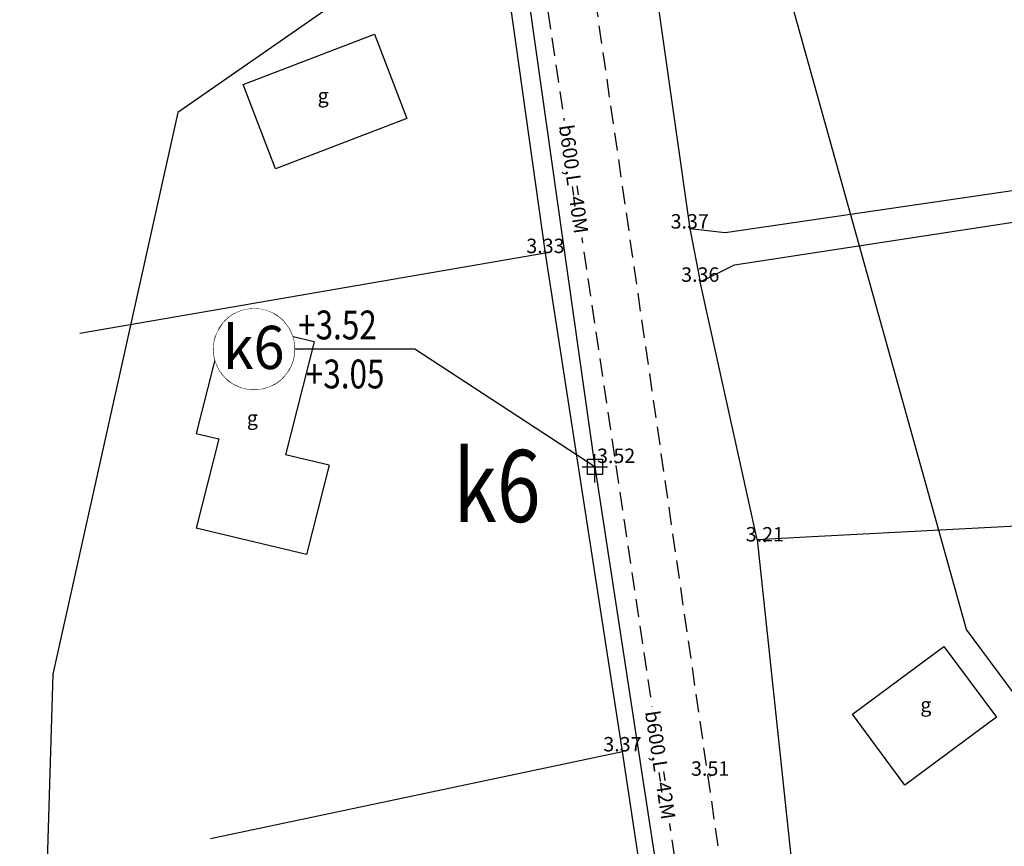
# Model space of a CAD drawing. Units: metres. Extents: x 539017 to 540404, y 2040780 to 2041526.
# Drawn here: x 540250 to 540319, y 2041024 to 2041081 of the extents above; entities that cross this region are included whole.
import ezdxf
from ezdxf.enums import TextEntityAlignment as Align

# ---------------------------------------------------------------- set-up
doc = ezdxf.new("R2010")
doc.units = ezdxf.units.M
doc.header["$MEASUREMENT"] = 0
doc.header["$PDSIZE"] = -0.5
doc.linetypes.add('TONG(13DCchuan)$0$HIDDEN', pattern=[0.375, 0.25, -0.125])
for name, color, linetype in [('DIM', 14, 'Continuous'), ('Dim ong', 170, 'Continuous'), ('ga thu', 11, 'Continuous'), ('RANH THOAT', 6, 'Continuous'), ('TEXT', 31, 'Continuous'), ('TONG(13DCchuan)$0$10', 250, 'Continuous'), ('TONG(13DCchuan)$0$14', 250, 'Continuous'), ('TONG(13DCchuan)$0$15', 250, 'Continuous'), ('TONG(13DCchuan)$0$22', 250, 'Continuous'), ('TONG(13DCchuan)$0$Caodo', 130, 'Continuous'), ('TONG(13DCchuan)$0$Point', 2, 'Continuous'), ('TONG(13DCchuan)$0$rao cay moi', 250, 'Continuous'), ('TONG(13DCchuan)$0$TXMOI', 250, 'TONG(13DCchuan)$0$FENCELINE2')]:
    doc.layers.add(name, color=color, linetype=linetype)
doc.styles.add('AAA', font='vntimeh.shx', dxfattribs={"width": 0.8})
doc.styles.add('DK-CD', font='VHARIAL.TTF', dxfattribs={"width": 0.7, "height": 1.75})
doc.styles.get("Standard").update_dxf_attribs({"font": 'vntimeh1.shx', "width": 0.8})
doc.styles.add('text2.3', font='vntimeh.shx')
doc.styles.add('TONG(13DCchuan)$0$STANDARD', font='txt')
doc.styles.add('TONG(13DCchuan)$0$TXT', font='TXT', dxfattribs={"height": 0.2})
doc.styles.add('vnarial', font='vntimeh.shx', dxfattribs={"width": 0.8})
doc.styles.add('VNTIMEHSHX', font='vntimeh.shx', dxfattribs={"width": 0.8})
doc.linetypes.add('TONG(13DCchuan)$0$FENCELINE2', pattern='A,0.25,-0.1,[132,ltypeshp.shx,S=0.1,R=0,X=-0.1,Y=0],-0.1,1', length=1.45)
doc.linetypes.add('TONG(13DCchuan)$0$HANGRAO', pattern='A,0.5,-0.2,[130,ltypeshp.shx,S=0.15,R=-30,X=0,Y=0],-0.2,0.5', length=1.4)
doc.dimstyles.new('D90', dxfattribs={"dimscale": 0.001, "dimtxt": 1000, "dimasz": 1500, "dimexe": 1, "dimexo": 1, "dimgap": 750, "dimtad": 1, "dimdec": 0, "dimzin": 0, "dimdsep": 46, "dimtxsty": 'text2.3', "dimcen": 0.09, "dimse1": 1, "dimse2": 1, "dimsd1": 1, "dimsd2": 1, "dimclrd": 1, "dimclre": 1, "dimclrt": 2, "dimadec": 0, "dimazin": 0, "dimtfac": 1, "dimtdec": 0, "dimtofl": 0, "dimtmove": 0, "dimatfit": 3, "dimfxl": 1, "dimtfill": 1, "dimtolj": 1, "dimtzin": 0, "dimarcsym": 0})
doc.dimstyles.get("Standard").update_dxf_attribs({"dimtxt": 0.18, "dimasz": 0.18, "dimexe": 0.18, "dimexo": 0.0625, "dimgap": 0.09, "dimtad": 0, "dimtih": 1, "dimtoh": 1, "dimdec": 4, "dimzin": 0, "dimdsep": 46, "dimtxsty": 'Standard', "dimcen": 0.09, "dimadec": 0, "dimazin": 0, "dimtfac": 1, "dimtdec": 4, "dimtofl": 0, "dimtmove": 0, "dimatfit": 3, "dimfxl": 1, "dimtolj": 1, "dimtzin": 0, "dimarcsym": 0})
doc.dimstyles.new('Standard$7', dxfattribs={"dimtxt": 1, "dimasz": 0, "dimexe": 0.5, "dimexo": 2.6, "dimgap": 0.2, "dimtad": 1, "dimlfac": 0.5, "dimzin": 12, "dimdsep": 46, "dimtxsty": 'AAA', "dimblk": 'ARCHTICK', "dimcen": 0.09, "dimdle": 0.5, "dimclrd": 256, "dimclre": 1, "dimclrt": 256, "dimadec": 0, "dimazin": 0, "dimtfac": 1, "dimtofl": 0, "dimtmove": 0, "dimatfit": 3, "dimldrblk": 'NONE', "dimfxl": 1, "dimtolj": 1, "dimtzin": 0, "dimarcsym": 0})

# ---------------------------------------------------------------- blocks, each defined once
blk = doc.blocks.new('ga')
at = {"layer": 'ga thu', "color": 9, "ltscale": 15}
blk.add_line((0, -533), (0, 533), dxfattribs=at)
at = {"layer": 'ga thu', "color": 9}
for points in [[(0, -892), (0, 893)], [(1101, 0), (-892, 0)]]:
    blk.add_lwpolyline(points, dxfattribs=at)
at = {"layer": 'ga thu', "color": 11, "ltscale": 15}
blk.add_lwpolyline([(-533, 534), (533, 534), (533, -533), (-533, -533)], close=True, dxfattribs=at)
blk = doc.blocks.new('*D6')
at = {"layer": 'DEFPOINTS', "color": 0}
for p in [(540284.52, 2041089.869), (540290.131, 2041050.321), (540290.131, 2041050.321)]:
    blk.add_point(p, dxfattribs=at)
at = {"layer": 'Dim ong', "color": 2, "insert": (540288.657, 2041070.284), "char_height": 1, "attachment_point": 5, "rotation": 278.07599, "style": 'text2.3', "bg_fill": 3, "box_fill_scale": 1.25, "bg_fill_color": 256, "bg_fill_true_color": 13158600, "bg_fill_transparency": 0}
blk.add_mtext('\\A1;b600,L=40M', dxfattribs=at)
blk = doc.blocks.new('*D7')
at = {"layer": 'DEFPOINTS', "color": 0}
for p in [(540290.131, 2041050.321), (540296.536, 2041008.524), (540296.536, 2041008.524)]:
    blk.add_point(p, dxfattribs=at)
at = {"layer": 'Dim ong', "color": 2, "insert": (540294.663, 2041029.626), "char_height": 1, "attachment_point": 5, "rotation": 278.71282, "style": 'text2.3', "bg_fill": 3, "box_fill_scale": 1.25, "bg_fill_color": 256, "bg_fill_true_color": 13158600, "bg_fill_transparency": 0}
blk.add_mtext('\\A1;b600,L=42M', dxfattribs=at)
blk = doc.blocks.new('*D28')
at = {"layer": 'DEFPOINTS', "color": 0, "lineweight": -2}
for p, q in [((540296.545, 2041008.462), (540296.862, 2041006.396)), ((540296.475, 2041006.552), (540296.295, 2041006.552))]:
    blk.add_line(p, q, dxfattribs=at)
for start, end in [(268.24422, 278.71227), (268.25514, 273.48371), (289.48984, 294.7184)]:
    blk.add_arc((540296.536, 2041008.524), 1.973, start, end, dxfattribs=at)
at = {"layer": 'DEFPOINTS', "color": 0}
for p in [(540290.131, 2041050.321), (540296.536, 2041008.524), (540296.536, 2041008.524), (540296.96, 2041006.597), (540301.543, 2040988.824)]:
    blk.add_point(p, dxfattribs=at)
for points in [[(540296.653, 2041006.584), (540296.659, 2041006.525), (540296.835, 2041006.574)], [(540297.203, 2041006.635), (540297.185, 2041006.693), (540297.022, 2041006.612)]]:
    blk.add_solid(points, dxfattribs=at)
at = {"layer": 'DEFPOINTS', "color": 0, "insert": (540296.15, 2041006.552), "char_height": 0.18, "attachment_point": 5, "bg_fill": 3, "box_fill_scale": 1.25, "bg_fill_color": 256, "bg_fill_true_color": 13158600, "bg_fill_transparency": 0}
blk.add_mtext('\\A1;6°', dxfattribs=at)
blk = doc.blocks.new('456')
at = {"layer": 'TEXT', "lineweight": 20}
blk.add_circle((0.08, -0.58), 37.5, dxfattribs=at)
at = {"lineweight": 20}
blk.add_wipeout([(-36.49, 7.71), (-37.14, 4), (-37.42, -0.58), (-37.11, -5.39), (-35.93, -11.05), (-33.95, -16.33), (-30.1, -22.83), (-25.16, -28.31), (-20.42, -31.98), (-13.46, -35.55), (-5.54, -37.65), (4.25, -37.84), (11, -36.45), (19.66, -32.56), (26.89, -26.8), (31.7, -20.74), (35.47, -12.99), (36.84, -8), (37.55, 0.98), (36.67, 7.64), (34.18, 15.02), (28.06, 24.39), (22.74, 29.3), (18.32, 32.19), (12.47, 34.82), (7.11, 36.26), (0.08, 36.92), (-5.4, 36.52), (-9.46, 35.69), (-13.25, 34.48), (-17.37, 32.62), (-23.1, 28.9), (-27.07, 25.29), (-31.75, 19.25), (-34.03, 15), (-35.62, 10.91), (-36.46, 7.83)], dxfattribs=at).dxf.layer = 'TEXT'
at = {"layer": 'TEXT', "lineweight": 20, "style": 'DK-CD', "width": 1.838182}
blk.add_attdef('A20', text='', height=40, dxfattribs=at).set_placement((-28.1, -18.99), (29.02, -18.99), align=Align.FIT)
blk = doc.blocks.new('_ARCHTICK')
at = {"color": 0, "linetype": 'ByBlock', "const_width": 0.15}
blk.add_lwpolyline([(-0.5, -0.5), (0.5, 0.5)], dxfattribs=at)
blk = doc.blocks.new('_None')

msp = doc.modelspace()

# ---------------------------------------------------------------- linework, layer by layer
at = {"layer": 'RANH THOAT'}
msp.add_lwpolyline([(540284.51914, 2041089.86934), (540290.13074, 2041050.32132), (540296.5358, 2041008.52396), (540301.54304, 2040988.82415), (540317.32343, 2040941.61159), (540333.33866, 2040894.13919), (540350.18801, 2040847.52273), (540364.7749, 2040809.15128)], dxfattribs=at)
at = {"layer": 'TONG(13DCchuan)$0$10', "color": 7, "linetype": 'Continuous'}
for p, q in [((540296.71, 2041066.85), (540297.44, 2041063.16)), ((540296.71, 2041066.85), (540299.16, 2041066.58)), ((540297.44, 2041063.16), (540299.76, 2041064.32)), ((540301.39, 2041045.28), (540304.77, 2041045.46))]:
    msp.add_line(p, q, dxfattribs=at)
for points in [[(540299.16, 2041066.58), (540320.36, 2041069.68), (540320.03, 2041071.76), (540322.41, 2041072.32), (540340.06057, 2041076.14684)], [(540299.76, 2041064.32), (540299.81, 2041064.34), (540320.95, 2041067.57), (540321.72, 2041063.15), (540324.14, 2041063.84), (540324.26, 2041061.5), (540341.71325, 2041064.42091)], [(540286.7, 2041065.15), (540254.40353, 2041059.57536)]]:
    msp.add_lwpolyline(points, dxfattribs=at)
at = {"layer": 'TONG(13DCchuan)$0$14', "linetype": 'Continuous'}
for p, q in [((540264.46, 2041060.48), (540262.48, 2041052.64)), ((540270.65, 2041059), (540264.46, 2041060.48)), ((540270.65, 2041059), (540268.67, 2041051.16)), ((540264.04, 2041052.26), (540262.47, 2041046.06)), ((540262.48, 2041052.64), (540264.04, 2041052.26)), ((540271.7, 2041050.44), (540268.67, 2041051.16)), ((540271.7, 2041050.44), (540270.13, 2041044.23)), ((540270.13, 2041044.23), (540262.47, 2041046.06))]:
    msp.add_line(p, q, dxfattribs=at)
for points in [[(540274.85, 2041080.33), (540277.09, 2041074.48), (540267.97, 2041070.99), (540265.73, 2041076.84)], [(540314.34, 2041037.86), (540317.99, 2041032.94), (540311.64, 2041028.23), (540307.99, 2041033.15)]]:
    msp.add_lwpolyline(points, close=True, dxfattribs=at)
at = {"layer": 'TONG(13DCchuan)$0$22', "color": 33, "linetype": 'TONG(13DCchuan)$0$HIDDEN', "ltscale": 5}
for points in [[(540283.42, 2041129.17), (540301.1, 2041007.18), (540302.51, 2041001.82), (540303.12, 2041000)], [(540299.7, 2041000), (540299.1, 2041001.79), (540298.17, 2041006.52), (540280.58, 2041124.11)]]:
    msp.add_lwpolyline(points, dxfattribs=at)
at = {"layer": 'TONG(13DCchuan)$0$Point'}
for p in [(540296.71, 2041066.85), (540286.7, 2041065.15), (540297.44, 2041063.16), (540291.606, 2041050.584), (540301.923, 2041045.138), (540292.04, 2041030.57), (540298.125, 2041028.883)]:
    msp.add_point(p, dxfattribs=at)
at = {"layer": 'TONG(13DCchuan)$0$rao cay moi', "color": 3, "linetype": 'TONG(13DCchuan)$0$HANGRAO'}
msp.add_line((540301.39, 2041045.28), (540297.44, 2041063.16), dxfattribs=at)
for points in [[(540304.77, 2041045.46), (540337.98136, 2041047.20497)], [(540301.39, 2041045.28), (540305.47, 2041006.81), (540307.24, 2041000)]]:
    msp.add_lwpolyline(points, dxfattribs=at)
at = {"layer": 'TONG(13DCchuan)$0$TXMOI', "color": 9, "linetype": 'TONG(13DCchuan)$0$FENCELINE2'}
for p, q in [((540286.7, 2041065.15), (540282.68, 2041093.69)), ((540292.04, 2041030.57), (540286.7, 2041065.15)), ((540295.16, 2041009.76), (540292.04, 2041030.57))]:
    msp.add_line(p, q, dxfattribs=at)
for points in [[(540337.12867, 2041102.15777), (540292.72, 2041094.97), (540296.71, 2041066.85)], [(540263.47444, 2041024.52764), (540292.04, 2041030.57)]]:
    msp.add_lwpolyline(points, dxfattribs=at)

# ---------------------------------------------------------------- block references
at = {"layer": 'ga thu', "xscale": 0.000984251968503937, "yscale": 0.000984251968503937, "zscale": 0.000984251968503937, "rotation": 269.9868559563333}
msp.add_blockref('ga', (540290.13072, 2041050.32138), dxfattribs=at)

# ---------------------------------------------------------------- texts
at = {"layer": 'TEXT', "style": 'VNTIMEHSHX', "width": 0.8}
msp.add_text('+3.05', height=2, dxfattribs=at).set_placement((540270.07839, 2041055.76141))
at = {"layer": 'TONG(13DCchuan)$0$15', "color": 7, "linetype": 'Continuous', "style": 'TONG(13DCchuan)$0$TXT'}
for p in [(540271.28, 2041075.95), (540266.37, 2041053.58), (540313.09, 2041033.68)]:
    msp.add_text('g', height=1, dxfattribs=at).set_placement(p, align=Align.MIDDLE)
at = {"layer": 'TONG(13DCchuan)$0$Caodo', "style": 'TONG(13DCchuan)$0$STANDARD'}
for s, p in [('3.37', (540296.71, 2041066.85)), ('3.33', (540286.7, 2041065.15)), ('3.36', (540297.44, 2041063.16)), ('3.52', (540291.6055, 2041050.58417)), ('3.21', (540301.92254, 2041045.13757)), ('3.37', (540292.04, 2041030.57)), ('3.51', (540298.12538, 2041028.88311))]:
    msp.add_text(s, height=1, dxfattribs=at).set_placement(p, align=Align.CENTER)

# ---------------------------------------------------------------- next in the draw order: dimensions: what is measured, and where the dimension line sits
at = {"layer": 'Dim ong'}
dim = msp.add_aligned_dim(p1=(540284.51955, 2041089.86934), p2=(540290.13116, 2041050.32132), distance=-0.00041, dimstyle='D90', override={"dimpost": 'b600,L=<>M', "dimfxl": 350, "dimfxlon": 1}, dxfattribs=at)
dim.commit()
dim.dimension.update_dxf_attribs({"geometry": '*D6', "text_midpoint": (540288.65685, 2041070.28426)})

# ---------------------------------------------------------------- next in the draw order: texts
at = {"layer": 'DEFPOINTS', "color": 1, "style": 'vnarial', "width": 0.8}
msp.add_text('k6', height=5, dxfattribs=at).set_placement((540280.3204, 2041046.48443))

# ---------------------------------------------------------------- next in the draw order: dimensions: what is measured, and where the dimension line sits
at = {"layer": 'Dim ong'}
dim = msp.add_aligned_dim(p1=(540290.13073, 2041050.3214), p2=(540296.53621, 2041008.52396), distance=-0.00042, dimstyle='D90', override={"dimpost": 'b600,L=<>M', "dimfxl": 350, "dimfxlon": 1}, dxfattribs=at)
dim.commit()
dim.dimension.update_dxf_attribs({"geometry": '*D7', "text_midpoint": (540294.66278, 2041029.6264)})

# ---------------------------------------------------------------- next in the draw order: linework, layer by layer
at = {"layer": 'DEFPOINTS', "color": 203}
msp.add_lwpolyline([(540287.49782, 2041093.18052), (540261.20057, 2041074.89964), (540252.51841, 2041035.92557), (540250.22704, 2040960.38453), (540269.13853, 2040908.14561), (540292.05221, 2040857.78491), (540322.98567, 2040818.29755), (540354.97832, 2040811.36454), (540365.54448, 2040810.49258), (540383.74555, 2040832.1181), (540391.15386, 2040856.64035), (540364.80313, 2040912.15157), (540348.38535, 2040951.53325), (540336.16104, 2041011.7284), (540315.91298, 2041039.02673), (540303.31, 2041084.23)], close=True, dxfattribs=at)

# ---------------------------------------------------------------- next in the draw order: block references
ref = msp.add_blockref('456', (540266.48982, 2041058.52591), dxfattribs=dict(xscale=-0.07499999995343387, yscale=0.07499999995343387, zscale=0.075))
ref.add_attrib('A20', 'k6', dxfattribs={"layer": 'TEXT', "lineweight": 20, "height": 3, "style": 'DK-CD', "width": 0.835804}).set_placement((540264.31301, 2041057.10192), (540268.5975, 2041057.10192), align=Align.FIT)

# ---------------------------------------------------------------- next in the draw order: dimensions: what is measured, and where the dimension line sits
at = {"layer": 'DEFPOINTS'}
dim = msp.add_angular_dim_2l(base=(540296.9599, 2041006.59691), line1=((540296.5358, 2041008.52396), (540301.54304, 2040988.82415)), line2=((540290.13074, 2041050.32132), (540296.5358, 2041008.52396)), dimstyle='Standard', override={"dimfxl": 350, "dimfxlon": 1, "dimtfill": 1}, dxfattribs=at)
dim.commit()
dim.dimension.update_dxf_attribs({"geometry": '*D28', "text_midpoint": (540296.15049, 2041006.55172)})

# ---------------------------------------------------------------- next in the draw order: texts
at = {"layer": 'TEXT', "style": 'VNTIMEHSHX', "width": 0.8}
msp.add_text('+3.52', height=2, dxfattribs=at).set_placement((540269.54506, 2041059.16127))

# ---------------------------------------------------------------- next in the draw order: leaders
at = {"layer": 'DIM', "color": 1}
msp.add_leader([(540290.12928, 2041050.32255), (540277.64193, 2041058.48268), (540269.29634, 2041058.48268)], dimstyle='Standard$7', override={"dimgap": 0.2, "dimtad": 0, "dimfxl": 350, "dimfxlon": 1, "dimtfill": 1}, dxfattribs=at)

doc.saveas('drawing.dxf')
